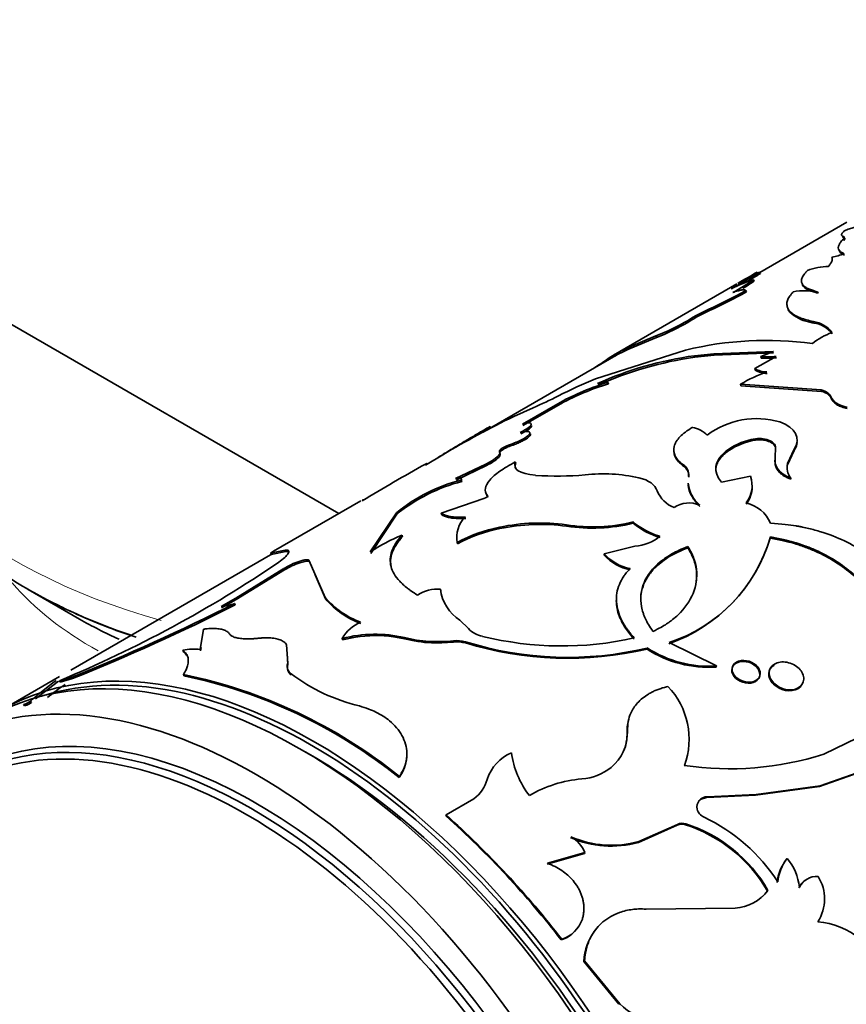
# Model space of a CAD drawing. Units: millimetres. Extents: x 0 to 1481, y 0 to 1611.
# Drawn here: x 302 to 328, y 265 to 297 of the extents above; entities that cross this region are included whole.
import ezdxf
from ezdxf import colors
from ezdxf.entities.mleader import LeaderData, LeaderLine
from ezdxf.math import Vec2, Vec3

# ---------------------------------------------------------------- set-up
doc = ezdxf.new("R2010")
doc.units = ezdxf.units.MM
doc.layers.add('DV7_Défaut', color=7, linetype='Continuous')
doc.layers.add('Défaut', color=7, linetype='Continuous')

# ---------------------------------------------------------------- blocks, each defined once
blk = doc.blocks.new('_DOT')
at = {"color": 0}
blk.add_line((0, 0), (-1, 0), dxfattribs=at)
at = {"color": 0, "const_width": 0.333}
blk.add_lwpolyline([(-0.1665, 0, 1), (0.1665, 0, 1)], format="xyb", close=True, dxfattribs=at)
blk = doc.blocks.new('SE6')
at = {"layer": 'DV7_Défaut', "color": 7, "linetype": 'Continuous', "lineweight": 35}
for p, q in [((311.908, 280.961), (292.001, 292.455)), ((328.159, 290.285), (325.381, 288.682)), ((325.313, 288.641), (325.288, 288.684)), ((325.398, 288.649), (325.375, 288.693)), ((325.191, 288.403), (325.17, 288.448)), ((324.638, 288.311), (320.693, 286.033)), ((324.947, 288.055), (324.927, 288.1)), ((327.239, 288.017), (327.226, 288.063)), ((323.764, 287.457), (323.744, 287.502)), ((326.284, 287.485), (326.27, 287.531)), ((326.284, 287.485), (326.334, 287.411)), ((323.102, 287.101), (323.081, 287.146)), ((326.933, 287.102), (327.099, 287.061)), ((327.099, 287.061), (327.089, 287.106)), ((321.201, 286.288), (322.051, 286.647)), ((321.224, 286.244), (322.073, 286.602)), ((322.073, 286.602), (322.051, 286.647)), ((323.001, 286.194), (320.119, 285.274)), ((321.224, 286.244), (321.201, 286.288)), ((320.773, 286.021), (316.521, 283.566)), ((320.615, 285.927), (320.59, 285.97)), ((323.906, 286.079), (323.287, 286.015)), ((323.299, 285.969), (323.287, 286.015)), ((323.92, 286.034), (323.298, 285.969)), ((325.809, 286.153), (323.906, 286.079)), ((323.92, 286.034), (323.906, 286.079)), ((325.819, 286.108), (323.92, 286.034)), ((325.217, 285.6), (325.901, 285.994)), ((325.411, 285.985), (325.809, 286.153)), ((325.421, 285.94), (325.411, 285.985)), ((325.227, 285.556), (325.217, 285.6)), ((320.537, 285.116), (320.52, 285.162)), ((324.772, 285.054), (324.763, 285.099)), ((327.342, 284.917), (324.763, 285.099)), ((327.346, 284.874), (324.772, 285.054)), ((327.346, 284.874), (327.342, 284.917)), ((318.122, 284.348), (317.503, 284.068)), ((318.989, 284.522), (317.779, 283.827)), ((319.008, 284.477), (317.798, 283.782)), ((319.008, 284.477), (318.989, 284.522)), ((316.773, 283.707), (316.748, 283.75)), ((325.104, 283.289), (325.1, 283.332)), ((317.445, 283.141), (317.428, 283.186)), ((325.87, 282.719), (325.877, 283.113)), ((325.879, 283.071), (325.877, 283.113)), ((325.877, 282.933), (325.879, 283.071)), ((326.477, 283.025), (326.261, 282.567)), ((326.478, 282.984), (326.477, 283.025)), ((315.236, 282.844), (314.682, 282.507)), ((317.063, 282.895), (317.046, 282.941)), ((324.297, 282.915), (324.293, 282.958)), ((325.871, 282.677), (325.87, 282.719)), ((326.478, 282.984), (326.261, 282.526)), ((316.613, 282.543), (315.642, 282.08)), ((316.629, 282.497), (315.658, 282.034)), ((316.629, 282.497), (316.613, 282.543)), ((317.567, 282.569), (317.553, 282.614)), ((322.936, 282.475), (322.931, 282.518)), ((326.261, 282.526), (326.261, 282.567)), ((324.149, 281.963), (325.081, 282.157)), ((326.365, 282.058), (326.365, 282.098)), ((315.848, 281.988), (315.832, 282.034)), ((315.181, 280.974), (316.55, 281.448)), ((316.672, 281.491), (316.66, 281.536)), ((312.609, 281.365), (309.818, 279.754)), ((313.753, 280.989), (312.915, 279.732)), ((313.769, 280.944), (312.929, 279.687)), ((313.769, 280.944), (313.753, 280.989)), ((315.194, 280.929), (315.181, 280.974)), ((317.06, 280.48), (317.052, 280.524)), ((319.195, 280.557), (319.19, 280.6)), ((321.328, 280.65), (321.326, 280.692)), ((313.945, 280.229), (313.932, 280.274)), ((325.71, 280.174), (325.714, 280.212)), ((315.707, 279.991), (315.698, 280.035)), ((320.397, 279.672), (321.382, 279.916)), ((323.072, 279.867), (323.073, 279.907)), ((309.802, 279.687), (303.335, 275.954)), ((309.768, 279.703), (310.188, 279.794)), ((309.792, 279.66), (309.768, 279.703)), ((309.792, 279.66), (310.21, 279.749)), ((310.21, 279.749), (310.188, 279.794)), ((320.398, 279.63), (320.397, 279.672)), ((310.659, 279.385), (310.641, 279.431)), ((310.975, 279.406), (310.958, 279.452)), ((310.958, 279.452), (311.469, 278.275)), ((308.611, 278.258), (310.154, 279.206)), ((308.628, 278.213), (310.172, 279.16)), ((310.172, 279.16), (310.154, 279.206)), ((311.149, 279), (311.48, 278.23)), ((301.967, 278.536), (303.614, 277.585)), ((315.167, 278.5), (315.161, 278.543)), ((308.139, 277.985), (308.611, 278.258)), ((308.157, 277.94), (308.628, 278.213)), ((308.593, 278.036), (308.576, 278.081)), ((308.628, 278.213), (308.611, 278.258)), ((311.48, 278.23), (311.469, 278.275)), ((315.784, 277.546), (316.052, 277.28)), ((307.577, 277.261), (307.472, 276.609)), ((313.662, 277.02), (314.013, 276.951)), ((310.272, 276.172), (310.238, 276.76)), ((312.026, 276.921), (312.02, 276.965)), ((312.026, 276.921), (312.437, 277.002)), ((314.013, 276.951), (314.323, 276.885)), ((315.2, 276.822), (315.576, 276.848)), ((315.957, 276.82), (315.956, 276.862)), ((323.989, 276.084), (322.476, 276.83)), ((306.936, 276.54), (306.921, 276.586)), ((307.503, 276.671), (307.486, 276.563)), ((310.279, 276.128), (310.259, 276.492)), ((321.77, 276.623), (321.776, 276.659)), ((310.279, 276.128), (310.272, 276.172)), ((323.98, 276.05), (323.989, 276.084)), ((306.946, 275.767), (306.935, 275.812)), ((302.975, 275.746), (301.099, 274.662)), ((302.202, 275.028), (302.944, 275.599)), ((302.97, 275.612), (303.364, 275.724)), ((302.992, 275.567), (302.97, 275.612)), ((302.992, 275.567), (303.385, 275.679)), ((303.385, 275.679), (303.364, 275.724)), ((301.852, 274.813), (301.823, 274.854)), ((302.075, 274.915), (302.046, 274.955)), ((321.131, 273.967), (321.141, 274)), ((328.853, 273.959), (327.424, 273.262)), ((330.877, 273.502), (327.286, 272.222)), ((330.897, 273.525), (327.304, 272.246)), ((313.84, 272.512), (313.845, 272.549)), ((327.286, 272.222), (325.242, 271.948)), ((327.304, 272.246), (325.259, 271.974)), ((327.286, 272.222), (327.304, 272.246)), ((316.229, 271.831), (315.34, 271.318)), ((325.242, 271.948), (323.683, 271.869)), ((323.683, 271.869), (323.699, 271.897)), ((325.259, 271.974), (323.699, 271.897)), ((325.242, 271.948), (325.259, 271.974)), ((315.331, 271.284), (315.34, 271.318)), ((322.995, 271.003), (323.011, 271.029)), ((321.49, 270.438), (322.73, 270.986)), ((321.506, 270.465), (322.746, 271.013)), ((322.73, 270.986), (322.746, 271.013)), ((321.49, 270.438), (321.506, 270.465)), ((318.587, 269.769), (319.779, 270.111)), ((319.764, 270.083), (319.779, 270.111)), ((318.572, 269.74), (319.764, 270.083)), ((326.228, 269.904), (326.249, 269.926)), ((325.616, 268.877), (325.637, 268.897)), ((326.623, 268.982), (326.645, 269.001)), ((324.587, 268.33), (321.742, 268.303)), ((319.023, 267.314), (319.042, 267.339)), ((319.751, 266.625), (319.771, 266.647)), ((319.751, 266.625), (320.871, 265.254)), ((319.771, 266.647), (320.893, 265.273)), ((320.871, 265.254), (320.893, 265.273))]:
    blk.add_line(p, q, dxfattribs=at)
at = {"layer": 'DV7_Défaut', "color": 7, "linetype": 'Continuous', "lineweight": 18}
for p, q in [((328.062, 289.698), (328.043, 289.743)), ((328.07, 289.788), (328.051, 289.833)), ((327.657, 284.654), (327.653, 284.696)), ((323.098, 282.131), (323.094, 282.173)), ((314.013, 276.951), (314.009, 276.994)), ((315.576, 276.848), (315.575, 276.889))]:
    blk.add_line(p, q, dxfattribs=at)
at = {"layer": 'DV7_Défaut', "color": 7, "linetype": 'Continuous', "lineweight": 35}
for centre, radius, start, end in [((329.331, 287.05), 3.216, 95.3536, 112.7521), ((327.316, 291.351), 2.208, 279.5635, 290.0786), ((313.87, 307.17), 21.766, 299.1289, 301.909), ((327.964, 282.811), 6.426, 113.7612, 120.8392), ((342.799, 257.535), 35.734, 119.3433, 120.4868), ((327.631, 286.757), 2.117, 91.5696, 110.2653), ((326.722, 283.694), 5.001, 108.0891, 116.8321), ((321.462, 293.665), 6.401, 298.4755, 305.3984), ((321.481, 293.625), 6.406, 301.5353, 305.3914), ((313.668, 307.508), 22.21, 300.41, 301.8801), ((316.73, 302.867), 16.89, 294.537, 299.035), ((316.68, 302.955), 17.04, 294.5644, 299.0206), ((326.841, 285.788), 2.307, 80.3894, 99.8415), ((326.113, 282.305), 5.712, 114.508, 122.0664), ((326.101, 282.322), 5.642, 114.4659, 122.1161), ((319.86, 292.486), 6.236, 290.5673, 301.0921), ((327.129, 288.218), 1.132, 225.401, 260.0612), ((326.969, 286.219), 0.895, 37.3327, 82.332), ((319.876, 292.451), 6.248, 290.5882, 301.0854), ((326.989, 286.193), 0.875, 36.8208, 82.7452), ((325.575, 275.662), 10.842, 82.1402, 103.7325), ((328.724, 284.236), 2.733, 112.4349, 127.5651), ((323.345, 281.434), 5.307, 113.8311, 121.2716), ((323.249, 281.62), 5.048, 113.6508, 120.3618), ((283.912, 338.698), 64.231, 304.29474, 304.82262), ((324.845, 274.735), 11.386, 97.8633, 114.178), ((325.021, 274.148), 11.945, 98.2896, 113.803), ((325.607, 288.648), 2.67, 265.7894, 276.3362), ((325.615, 288.595), 2.662, 265.8081, 276.369), ((325.605, 286.241), 0.748, 238.7951, 269.832), ((325.612, 286.19), 0.742, 238.6991, 269.9275), ((325.441, 272.186), 14.129, 112.1301, 117.4369), ((326.736, 281.978), 3.692, 107.8662, 122.2969), ((322.905, 277.3), 8.215, 106.8803, 118.4686), ((322.97, 277.15), 8.329, 106.9769, 118.397), ((320.428, 284.471), 0.697, 82.4704, 110.7209), ((313.073, 296.235), 12.914, 293.015, 296.9735), ((330.98, 256.402), 30.775, 115.9732, 120.771), ((325.281, 281.351), 2.649, 73.877, 126.7782), ((323.073, 282.865), 0.869, 44.3223, 80.134), ((325.566, 281.266), 2.118, 102.7223, 126.9532), ((325.624, 281.108), 2.242, 103.4167, 126.2828), ((360.152, 201.926), 92.561, 119.42494, 120.87525), ((322.751, 282.222), 0.346, 351.8711, 58.6802), ((326.813, 282.444), 0.566, 167.5229, 217.7061), ((326.808, 282.402), 0.562, 167.2334, 179.7514), ((318.897, 292.574), 10.412, 266.1641, 274.9105), ((320.374, 276.983), 5.25, 77.5006, 96.4033), ((324.2, 281.862), 0.929, 322.8954, 18.4842), ((317.127, 276.866), 5.328, 104.0652, 129.2922), ((317.179, 276.751), 5.404, 104.2564, 129.1158), ((324.109, 282.021), 1.026, 184.8743, 230.3382), ((324.213, 281.821), 0.917, 322.4051, 359.868), ((322.978, 282.051), 0.959, 202.3535, 248.913), ((323.112, 280.433), 0.868, 66.8372, 123.5826), ((324.68, 280.197), 1.135, 23.7825, 76.6902), ((316.567, 280.212), 0.887, 133.5858, 191.5106), ((317.895, 276.071), 4.533, 100.7156, 118.9927), ((318.334, 274.542), 6.118, 81.9543, 102.0963), ((318.346, 274.457), 6.158, 82.0685, 102.0468), ((320.027, 285.971), 5.436, 261.1404, 283.8182), ((320.022, 286.054), 5.559, 261.4455, 283.5865), ((322.852, 282.522), 2.383, 230.1513, 253.6726), ((322.916, 282.596), 2.511, 230.79, 253.0338), ((316.095, 274.993), 5.707, 112.2803, 123.8642), ((317.904, 276.028), 4.531, 100.7366, 119.0127), ((321.276, 281.344), 1.432, 274.2148, 309.243), ((320.74, 281.695), 5.198, 289.4377, 342.9848), ((320.893, 281.586), 5.013, 288.4133, 344.0955), ((321.528, 280.697), 1.527, 222.1928, 258.5595), ((321.526, 280.652), 1.522, 222.1755, 258.5769), ((287.985, 311.735), 39.108, 292.5299, 304.2422), ((311.333, 277.289), 2.25, 107.9077, 121.5984), ((311.346, 277.255), 2.238, 107.8858, 121.6411), ((315.081, 277.332), 1.215, 86.2352, 122.8685), ((316.533, 278.709), 1.383, 186.8559, 237.1984), ((278.342, 337.978), 67.095, 291.89664, 296.78288), ((278.092, 338.497), 67.719, 291.93126, 296.76933), ((308.003, 279.649), 1.669, 274.6818, 290.0845), ((313.606, 280.139), 2.836, 221.0872, 249.2993), ((313.613, 280.085), 2.827, 221.0217, 249.2412), ((313.047, 276.401), 1.172, 112.2175, 151.2276), ((313.074, 272.931), 4.169, 77.0354, 104.6404), ((313.109, 273.054), 4.005, 82.0646, 99.6583), ((316.655, 277.846), 0.827, 223.2003, 259.6353), ((319.045, 287.336), 10.612, 256.1578, 282.6042), ((315.079, 281.228), 4.367, 255.8144, 276.5192), ((315.061, 281.039), 4.219, 259.9383, 271.8957), ((315.69, 275.835), 1.06, 75.4866, 96.2444), ((315.692, 275.796), 1.058, 75.5242, 96.2846), ((319.233, 287.306), 10.947, 252.5797, 283.4343), ((319.231, 287.534), 11.203, 253.0043, 283.0987), ((307.255, 275.204), 1.421, 81.2036, 103.5897), ((323.745, 279.693), 3.651, 237.254, 273.6881), ((323.751, 279.709), 3.633, 237.0835, 273.7662), ((310.576, 276.037), 0.31, 162.8835, 232.3164), ((303.623, 259.847), 16.305, 51.1735, 78.2801), ((303.642, 259.841), 16.265, 51.1735, 78.2801), ((313.917, 280.512), 5.864, 232.9019, 256.7347), ((308.908, 267.293), 10.286, 125.9721, 131.8418), ((306.11, 270.866), 5.486, 122.6, 129.9863), ((320.7, 273.746), 2.415, 339.4982, 44.2459), ((319.71, 273.942), 1.432, 309.3473, 2.3295), ((319.691, 273.915), 1.44, 336.1432, 2.0741), ((317.964, 272.046), 1.369, 112.8759, 162.6358), ((320.177, 273.655), 2.767, 187.2096, 218.3155), ((324.415, 282.651), 9.859, 261.5204, 287.7661), ((319.564, 274.152), 1.687, 273.9348, 308.6492), ((315.51, 272.783), 1.193, 307.0561, 344.0071), ((320.017, 268.49), 3.993, 94.8459, 120.2412), ((323.69, 271.571), 0.326, 88.4759, 191.8619), ((323.759, 271.606), 0.402, 194.7978, 245.5784), ((295.456, 249.092), 29.79, 37.7112, 48.1525), ((295.299, 248.962), 30.023, 37.7388, 48.1248), ((322.898, 270.712), 0.337, 70.3604, 116.8504), ((321.578, 266.581), 4.674, 29.7126, 72.1448), ((321.167, 266.098), 5.687, 32.7153, 64.7382), ((322.882, 270.685), 0.338, 70.5023, 116.8122), ((321.558, 266.552), 4.678, 29.813, 72.1081), ((320.617, 273.544), 3.227, 246.2765, 285.6959), ((318.851, 269.747), 0.997, 21.415, 61.082), ((320.633, 273.548), 3.204, 246.0528, 285.8054), ((327.546, 268.946), 1.629, 143.9939, 172.7883), ((327.458, 269.012), 1.516, 142.9483, 173.983), ((324.878, 268.792), 1.779, 6.7564, 39.5959), ((327.169, 268.722), 0.605, 120.6988, 154.5915), ((327.194, 268.736), 0.61, 85.743, 154.257), ((326.128, 268.628), 1.322, 326.4902, 32.7847), ((324.472, 269.8), 1.474, 274.4663, 322.2383), ((324.445, 269.79), 1.484, 312.5897, 322.0634), ((318.727, 268.319), 1.03, 287.833, 340.8361), ((326.981, 265.32), 2.591, 19.6311, 84.4854), ((318.701, 268.302), 1.039, 288.0543, 314.6485), ((321.486, 266.561), 1.736, 141.6566, 177.8732), ((322.157, 266.497), 1.76, 224.0941, 267.1435)]:
    blk.add_arc(centre, radius, start, end, dxfattribs=at)
at = {"layer": 'DV7_Défaut', "color": 7, "linetype": 'Continuous', "lineweight": 18}
for centre, major_axis, start_param, end_param in [((313.574, 286.392), (-17, 0), 0, 1.1238), ((313.574, 282.181), (-13.5, 0), 0.457323, 0.804415)]:
    blk.add_ellipse(centre, major_axis=major_axis, ratio=0.57735, start_param=start_param, end_param=end_param, dxfattribs=at)
at = {"layer": 'DV7_Défaut', "color": 7, "linetype": 'Continuous', "lineweight": 35}
for centre, major_axis, start_param, end_param in [((313.574, 285.237), (-16.414, 0), 0.785398, 1.039739), ((311.099, 257.342), (10, -17.321), 0, 3.141593), ((310.675, 257.097), (10, -17.321), 0, 3.141593), ((313.574, 283.336), (-14.086, 0), 0.785398, 0.905559), ((311.028, 257.301), (-9.95, 17.234), 3.265923, 6.15851), ((309.123, 256.201), (9.375, -16.238), 0, 3.141593), ((309.26, 256.28), (9.438, -16.346), 0, 3.678956), ((311.028, 257.301), (-9.75, 16.887), 3.904572, 5.510527)]:
    blk.add_ellipse(centre, major_axis=major_axis, ratio=0.57735, start_param=start_param, end_param=end_param, dxfattribs=at)
for centre, major_axis in [((309.26, 256.28), (10, -17.321)), ((308.986, 256.122), (-9.3, 16.108))]:
    blk.add_ellipse(centre, major_axis=major_axis, ratio=0.57735, dxfattribs=at)
for points, knots in [([(328.088, 290.016), (328.074, 290.003), (328.047, 289.979), (328.018, 289.946), (327.998, 289.918), (327.985, 289.886), (327.994, 289.854), (328.031, 289.84), (328.051, 289.833)], [0, 0, 0, 0, 0.132678, 0.259827, 0.382091, 0.500191, 0.740219, 1, 1, 1, 1]), ([(328.043, 289.743), (328.026, 289.724), (327.993, 289.688), (327.953, 289.636), (327.922, 289.588), (327.901, 289.543), (327.889, 289.502), (327.885, 289.45), (327.906, 289.393), (327.967, 289.331), (328.037, 289.296), (328.073, 289.278)], [0, 0, 0, 0, 0.088415, 0.17452, 0.258505, 0.340579, 0.420961, 0.499888, 0.659148, 0.825282, 1, 1, 1, 1]), ([(328.051, 289.833), (328.058, 289.83), (328.071, 289.825), (328.08, 289.811), (328.078, 289.793), (328.067, 289.77), (328.051, 289.752), (328.043, 289.743)], [0, 0, 0, 0, 0.202779, 0.401507, 0.598829, 0.797444, 1, 1, 1, 1]), ([(327.682, 289.174), (327.686, 289.161), (327.694, 289.134), (327.694, 289.09), (327.681, 289.036), (327.645, 288.964), (327.598, 288.904), (327.573, 288.872)], [0, 0, 0, 0, 0.176925, 0.343411, 0.500191, 0.73877, 1, 1, 1, 1]), ([(326.898, 288.742), (326.876, 288.717), (326.832, 288.669), (326.78, 288.6), (326.743, 288.538), (326.711, 288.46), (326.705, 288.369), (326.749, 288.279), (326.829, 288.207), (326.928, 288.152), (327.061, 288.104), (327.168, 288.078), (327.226, 288.063)], [0, 0, 0, 0, 0.077411, 0.15064, 0.219929, 0.285561, 0.428198, 0.57126, 0.678245, 0.786553, 0.884345, 1, 1, 1, 1]), ([(324.927, 288.1), (324.923, 288.104), (324.915, 288.113), (324.893, 288.121), (324.863, 288.124), (324.825, 288.123), (324.778, 288.116), (324.724, 288.104), (324.662, 288.087), (324.592, 288.066), (324.54, 288.048), (324.514, 288.039)], [0, 0, 0, 0, 0.115031, 0.227136, 0.337107, 0.44578, 0.554025, 0.662719, 0.772729, 0.884893, 1, 1, 1, 1]), ([(326.446, 288.061), (326.424, 288.035), (326.379, 287.984), (326.327, 287.91), (326.286, 287.842), (326.25, 287.756), (326.234, 287.65), (326.258, 287.572), (326.27, 287.531)], [0, 0, 0, 0, 0.133642, 0.261252, 0.38321, 0.499951, 0.73857, 1, 1, 1, 1]), ([(326.738, 288.297), (326.74, 288.289), (326.743, 288.282), (326.774, 288.218), (326.83, 288.168), (326.955, 288.103), (326.995, 288.087), (327.101, 288.053), (327.165, 288.035), (327.239, 288.017)], [0, 0, 0, 0, 0.059043, 0.059043, 0.529521, 0.529521, 0.764761, 0.764761, 1, 1, 1, 1]), ([(326.27, 287.531), (326.282, 287.512), (326.305, 287.474), (326.352, 287.421), (326.406, 287.372), (326.47, 287.326), (326.56, 287.275), (326.69, 287.219), (326.871, 287.159), (327.015, 287.124), (327.089, 287.106)], [0, 0, 0, 0, 0.106534, 0.2095, 0.309184, 0.405901, 0.499996, 0.658176, 0.824359, 1, 1, 1, 1]), ([(296.602, 286.53), (296.591, 286.421), (296.53, 285.842), (296.744, 284.675), (297.26, 283.201), (298.116, 281.793), (299.267, 280.484), (300.714, 279.287), (302.433, 278.228), (304.047, 277.49), (305.08, 277.115), (305.421, 277.001)], [0, 0, 0, 0, 0.0239984, 0.1484554, 0.2724356, 0.3983002, 0.5277915, 0.6610847, 0.797033, 0.9341418, 1, 1, 1, 1]), ([(327.657, 284.654), (327.65, 284.668), (327.638, 284.696), (327.608, 284.734), (327.572, 284.77), (327.527, 284.801), (327.474, 284.83), (327.414, 284.854), (327.369, 284.868), (327.346, 284.874)], [0, 0, 0, 0, 0.147475, 0.290369, 0.430441, 0.56956, 0.709632, 0.852525, 1, 1, 1, 1]), ([(328.172, 284.323), (328.142, 284.33), (328.083, 284.345), (328.001, 284.372), (327.927, 284.402), (327.861, 284.435), (327.803, 284.472), (327.754, 284.513), (327.713, 284.556), (327.679, 284.604), (327.664, 284.637), (327.657, 284.654)], [0, 0, 0, 0, 0.116901, 0.229523, 0.338987, 0.446514, 0.553391, 0.660928, 0.770412, 0.883062, 1, 1, 1, 1]), ([(315.081, 282.757), (315.138, 282.792), (315.323, 282.906), (315.637, 283.096), (316.004, 283.315), (316.375, 283.533), (316.614, 283.672), (316.748, 283.75)], [0, 0, 0, 0, 0.098988, 0.323509, 0.549715, 0.747903, 1, 1, 1, 1]), ([(317.779, 283.827), (317.983, 283.88), (318.079, 283.875), (318.052, 283.757), (317.935, 283.67), (317.713, 283.558)], [0, 0, 0, 0, 0.5, 0.5, 1, 1, 1, 1]), ([(318.084, 283.771), (318.082, 283.764), (318.076, 283.748), (318.056, 283.722), (318.027, 283.693), (317.987, 283.662), (317.938, 283.628), (317.878, 283.592), (317.809, 283.553), (317.758, 283.527), (317.731, 283.513)], [0, 0, 0, 0, 0.12832, 0.25134, 0.371142, 0.489976, 0.610148, 0.733887, 0.86324, 1, 1, 1, 1]), ([(322.931, 282.518), (322.805, 282.613), (322.719, 282.707), (322.624, 282.895), (322.61, 283.002), (322.664, 283.218), (322.73, 283.325), (322.919, 283.522), (323.052, 283.621), (323.222, 283.722)], [0, 0, 0, 0, 0.25, 0.25, 0.5, 0.5, 0.75, 0.75, 1, 1, 1, 1]), ([(317.713, 283.558), (317.835, 283.587), (317.921, 283.596), (318.022, 283.574), (318.037, 283.544), (317.969, 283.452), (317.899, 283.399), (317.683, 283.283), (317.576, 283.238), (317.428, 283.186)], [0, 0, 0, 0, 0.25, 0.25, 0.5, 0.5, 0.75, 0.75, 1, 1, 1, 1]), ([(318.037, 283.509), (318.042, 283.494), (318.029, 283.455), (317.951, 283.38), (317.841, 283.313), (317.746, 283.263), (317.678, 283.232), (317.604, 283.201), (317.526, 283.17), (317.472, 283.151), (317.445, 283.141)], [0, 0, 0, 0, 0.200037, 0.399508, 0.599254, 0.676187, 0.753358, 0.832185, 0.914001, 1, 1, 1, 1]), ([(325.877, 283.113), (325.847, 283.216), (325.756, 283.29), (325.451, 283.375), (325.283, 283.374), (325.1, 283.332)], [0, 0, 0, 0, 0.5, 0.5, 1, 1, 1, 1]), ([(325.879, 283.071), (325.857, 283.118), (325.814, 283.21), (325.656, 283.28), (325.531, 283.308), (325.45, 283.319), (325.366, 283.322), (325.28, 283.318), (325.192, 283.308), (325.133, 283.295), (325.104, 283.289)], [0, 0, 0, 0, 0.254512, 0.498286, 0.582101, 0.66332, 0.743833, 0.82558, 0.910414, 1, 1, 1, 1]), ([(317.445, 283.141), (317.388, 283.12), (317.278, 283.079), (317.17, 283.019), (317.112, 282.979), (317.083, 282.954), (317.065, 282.931), (317.057, 282.911), (317.061, 282.901), (317.063, 282.895)], [0, 0, 0, 0, 0.254432, 0.498821, 0.598975, 0.696081, 0.793258, 0.893619, 1, 1, 1, 1]), ([(326.57, 283.24), (326.569, 283.228), (326.564, 283.192), (326.549, 283.131), (326.52, 283.057), (326.492, 283.008), (326.478, 282.984)], [0, 0, 0, 0, 0.137813, 0.417458, 0.704204, 1, 1, 1, 1]), ([(317.063, 282.895), (317.068, 282.88), (317.079, 282.851), (317.053, 282.793), (317.004, 282.738), (316.949, 282.691), (316.9, 282.654), (316.844, 282.617), (316.779, 282.578), (316.708, 282.538), (316.656, 282.511), (316.629, 282.497)], [0, 0, 0, 0, 0.172898, 0.337271, 0.499364, 0.580754, 0.661893, 0.743602, 0.826687, 0.911917, 1, 1, 1, 1]), ([(322.936, 282.475), (322.89, 282.512), (322.8, 282.585), (322.706, 282.701), (322.653, 282.805), (322.638, 282.871), (322.634, 282.896)], [0, 0, 0, 0, 0.2888686, 0.5653983, 0.8341364, 1, 1, 1, 1]), ([(324.297, 282.915), (324.269, 282.89), (324.213, 282.841), (324.143, 282.765), (324.083, 282.69), (324.036, 282.614), (324.001, 282.539), (323.978, 282.463), (323.967, 282.391), (323.967, 282.344), (323.968, 282.322)], [0, 0, 0, 0, 0.137116, 0.269962, 0.399209, 0.525585, 0.649872, 0.772886, 0.895474, 1, 1, 1, 1]), ([(314.682, 282.507), (314.69, 282.514), (314.706, 282.527), (314.721, 282.542), (314.728, 282.553), (314.727, 282.559), (314.719, 282.56), (314.703, 282.557), (314.687, 282.55), (314.678, 282.547)], [0, 0, 0, 0, 0.144554, 0.287369, 0.42914, 0.570577, 0.712395, 0.855305, 1, 1, 1, 1]), ([(316.66, 281.536), (316.607, 281.615), (316.586, 281.692), (316.609, 281.848), (316.657, 281.939), (316.817, 282.127), (316.929, 282.225), (317.191, 282.41), (317.355, 282.509), (317.553, 282.614)], [0, 0, 0, 0, 0.25, 0.25, 0.5, 0.5, 0.75, 0.75, 1, 1, 1, 1]), ([(317.567, 282.569), (317.562, 282.551), (317.55, 282.515), (317.547, 282.466), (317.551, 282.433), (317.556, 282.416), (317.556, 282.415)], [0, 0, 0, 0, 0.332506, 0.654837, 0.968597, 1, 1, 1, 1]), ([(323.098, 282.131), (323.1, 282.149), (323.105, 282.186), (323.1, 282.239), (323.086, 282.291), (323.063, 282.341), (323.03, 282.388), (322.989, 282.433), (322.954, 282.461), (322.936, 282.475)], [0, 0, 0, 0, 0.145961, 0.288834, 0.429823, 0.570178, 0.711166, 0.854039, 1, 1, 1, 1]), ([(326.365, 282.058), (326.294, 282.091), (326.155, 282.155), (326.03, 282.253), (325.959, 282.331), (325.921, 282.385), (325.893, 282.44), (325.873, 282.497), (325.863, 282.556), (325.862, 282.616), (325.868, 282.657), (325.871, 282.677)], [0, 0, 0, 0, 0.213946, 0.417085, 0.499505, 0.580321, 0.661219, 0.742939, 0.826198, 0.911676, 1, 1, 1, 1]), ([(323.455, 281.189), (323.406, 281.243), (323.312, 281.346), (323.205, 281.5), (323.14, 281.631), (323.105, 281.741), (323.09, 281.821), (323.085, 281.871), (323.083, 281.89)], [0, 0, 0, 0, 0.2359343, 0.4576438, 0.667205, 0.7916728, 0.9201713, 1, 1, 1, 1]), ([(312.652, 281.37), (312.658, 281.376), (312.67, 281.388), (312.68, 281.4), (312.683, 281.406), (312.68, 281.406), (312.674, 281.403), (312.671, 281.401)], [0, 0, 0, 0, 0.236887, 0.457704, 0.66272, 0.852266, 1, 1, 1, 1]), ([(315.967, 280.809), (315.929, 280.808), (315.856, 280.805), (315.753, 280.804), (315.657, 280.807), (315.568, 280.814), (315.487, 280.824), (315.413, 280.838), (315.347, 280.855), (315.288, 280.876), (315.236, 280.901), (315.208, 280.919), (315.194, 280.929)], [0, 0, 0, 0, 0.104278, 0.205746, 0.305055, 0.402898, 0.5, 0.597102, 0.694945, 0.794254, 0.895722, 1, 1, 1, 1]), ([(325.718, 280.655), (326.064, 280.632), (326.337, 280.602), (326.562, 280.563), (326.605, 280.556), (326.672, 280.543), (326.705, 280.536), (326.806, 280.516), (326.872, 280.501), (327.071, 280.454), (327.203, 280.418), (327.855, 280.216), (328.332, 279.991), (329.195, 279.406), (329.556, 279.062), (329.99, 278.473), (330.114, 278.27), (330.229, 278.033), (330.235, 278.019), (330.254, 277.977), (330.264, 277.954), (330.294, 277.885), (330.313, 277.834), (330.374, 277.672), (330.415, 277.549), (330.457, 277.41)], [0, 0, 0, 0, 0.125, 0.125, 0.140625, 0.140625, 0.15625, 0.15625, 0.1875, 0.1875, 0.25, 0.25, 0.5, 0.5, 0.75, 0.75, 0.875, 0.875, 0.890625, 0.890625, 0.90625, 0.90625, 0.9375, 0.9375, 1, 1, 1, 1]), ([(313.932, 280.274), (313.837, 280.161), (313.771, 280.074), (313.728, 280.007), (313.72, 279.994), (313.707, 279.973), (313.701, 279.963), (313.683, 279.931), (313.672, 279.91), (313.641, 279.847), (313.622, 279.804), (313.576, 279.673), (313.559, 279.593), (313.55, 279.43), (313.558, 279.349), (313.62, 279.107), (313.712, 278.951), (313.926, 278.721), (314.011, 278.643), (314.114, 278.562), (314.12, 278.558), (314.139, 278.544), (314.149, 278.536), (314.181, 278.513), (314.205, 278.496), (314.285, 278.442), (314.348, 278.4), (314.422, 278.352)], [0, 0, 0, 0, 0.125, 0.125, 0.140625, 0.140625, 0.15625, 0.15625, 0.1875, 0.1875, 0.25, 0.25, 0.375, 0.375, 0.5, 0.5, 0.75, 0.75, 0.875, 0.875, 0.890625, 0.890625, 0.90625, 0.90625, 0.9375, 0.9375, 1, 1, 1, 1]), ([(313.945, 280.229), (313.872, 280.137), (313.734, 279.964), (313.604, 279.709), (313.555, 279.471), (313.568, 279.315), (313.585, 279.24)], [0, 0, 0, 0, 0.2708881, 0.5090885, 0.7635952, 1, 1, 1, 1]), ([(325.71, 280.174), (326.024, 280.118), (326.271, 280.063), (326.471, 280.005), (326.509, 279.994), (326.568, 279.975), (326.598, 279.966), (326.687, 279.937), (326.745, 279.917), (326.92, 279.853), (327.035, 279.807), (327.601, 279.557), (328.002, 279.304), (328.706, 278.687), (328.987, 278.34), (329.303, 277.767), (329.388, 277.572), (329.463, 277.348), (329.466, 277.335), (329.478, 277.295), (329.484, 277.274), (329.502, 277.209), (329.514, 277.162), (329.548, 277.011), (329.57, 276.896), (329.59, 276.768)], [0, 0, 0, 0, 0.125, 0.125, 0.140625, 0.140625, 0.15625, 0.15625, 0.1875, 0.1875, 0.25, 0.25, 0.5, 0.5, 0.75, 0.75, 0.875, 0.875, 0.890625, 0.890625, 0.90625, 0.90625, 0.9375, 0.9375, 1, 1, 1, 1]), ([(325.714, 280.212), (325.855, 280.186), (326.104, 280.14), (326.471, 280.048), (326.812, 279.936), (327.271, 279.752), (327.81, 279.466), (328.378, 279.041), (328.856, 278.547), (329.166, 278.088), (329.357, 277.702), (329.468, 277.418), (329.549, 277.116), (329.584, 276.912), (329.604, 276.797)], [0, 0, 0, 0, 0.070622, 0.124956, 0.187314, 0.250027, 0.374875, 0.5, 0.625085, 0.749973, 0.812645, 0.875044, 0.929359, 1, 1, 1, 1]), ([(323.073, 279.907), (322.872, 279.826), (322.707, 279.75), (322.453, 279.609), (322.307, 279.511), (321.95, 279.216), (321.774, 278.992), (321.569, 278.504), (321.543, 278.246), (321.604, 277.917), (321.621, 277.851), (321.653, 277.752), (321.665, 277.718), (321.691, 277.651), (321.702, 277.626), (321.77, 277.48), (321.85, 277.345), (321.957, 277.189)], [0, 0, 0, 0, 0.125, 0.125, 0.25, 0.25, 0.5, 0.5, 0.75, 0.75, 0.8125, 0.8125, 0.84375, 0.84375, 0.875, 0.875, 1, 1, 1, 1]), ([(323.072, 279.867), (322.963, 279.822), (322.763, 279.738), (322.489, 279.593), (322.255, 279.433), (322.021, 279.233), (321.815, 278.994), (321.654, 278.704), (321.587, 278.468), (321.571, 278.328), (321.569, 278.297)], [0, 0, 0, 0, 0.1284868, 0.2354735, 0.3533766, 0.4709392, 0.6278628, 0.7847708, 0.9528595, 1, 1, 1, 1]), ([(321.957, 277.189), (322.149, 277.283), (322.294, 277.363), (322.406, 277.437), (322.427, 277.451), (322.46, 277.474), (322.476, 277.485), (322.524, 277.52), (322.555, 277.543), (322.646, 277.615), (322.704, 277.666), (322.979, 277.927), (323.139, 278.157), (323.341, 278.658), (323.378, 278.914), (323.335, 279.301), (323.305, 279.427), (323.253, 279.565), (323.25, 279.573), (323.24, 279.598), (323.234, 279.61), (323.216, 279.65), (323.202, 279.678), (323.156, 279.768), (323.118, 279.834), (323.073, 279.907)], [0, 0, 0, 0, 0.125, 0.125, 0.140625, 0.140625, 0.15625, 0.15625, 0.1875, 0.1875, 0.25, 0.25, 0.5, 0.5, 0.75, 0.75, 0.875, 0.875, 0.890625, 0.890625, 0.90625, 0.90625, 0.9375, 0.9375, 1, 1, 1, 1]), ([(323.347, 278.811), (323.354, 278.881), (323.359, 279.026), (323.335, 279.243), (323.289, 279.428), (323.227, 279.584), (323.158, 279.721), (323.102, 279.817), (323.072, 279.867)], [0, 0, 0, 0, 0.194549, 0.396073, 0.597232, 0.712054, 0.846202, 1, 1, 1, 1]), ([(309.829, 279.761), (309.815, 279.753), (309.788, 279.737), (309.758, 279.719), (309.737, 279.705), (309.72, 279.693), (309.723, 279.689), (309.752, 279.699), (309.768, 279.703)], [0, 0, 0, 0, 0.132547, 0.259703, 0.381982, 0.499967, 0.740117, 1, 1, 1, 1]), ([(310.188, 279.794), (310.204, 279.795), (310.236, 279.796), (310.272, 279.791), (310.297, 279.781), (310.312, 279.761), (310.311, 279.727), (310.279, 279.664), (310.187, 279.561), (310.058, 279.459), (309.991, 279.406)], [0, 0, 0, 0, 0.087828, 0.171371, 0.250957, 0.326965, 0.44939, 0.572132, 0.778178, 1, 1, 1, 1]), ([(310.21, 279.749), (310.263, 279.753), (310.299, 279.748), (310.317, 279.734), (310.317, 279.734), (310.317, 279.734)], [0, 0, 0, 0, 0.999101, 0.999101, 1, 1, 1, 1]), ([(310.641, 279.431), (310.664, 279.438), (310.707, 279.451), (310.768, 279.466), (310.821, 279.477), (310.882, 279.484), (310.942, 279.481), (310.952, 279.462), (310.958, 279.452)], [0, 0, 0, 0, 0.131516, 0.256397, 0.378242, 0.500917, 0.744404, 1, 1, 1, 1]), ([(321.361, 276.98), (321.255, 277.1), (321.178, 277.193), (321.117, 277.279), (321.096, 277.309), (321.065, 277.356), (321.05, 277.38), (321.006, 277.453), (320.98, 277.502), (320.856, 277.75), (320.803, 277.94), (320.778, 278.327), (320.809, 278.513), (320.92, 278.783), (320.967, 278.872), (321.038, 278.976), (321.046, 278.987), (321.073, 279.023), (321.088, 279.042), (321.138, 279.103), (321.179, 279.149), (321.225, 279.201)], [0, 0, 0, 0, 0.125, 0.125, 0.15625, 0.15625, 0.1875, 0.1875, 0.25, 0.25, 0.5, 0.5, 0.75, 0.75, 0.875, 0.875, 0.90625, 0.90625, 0.9375, 0.9375, 1, 1, 1, 1]), ([(321.355, 276.942), (321.258, 277.06), (321.071, 277.286), (320.902, 277.595), (320.816, 277.862), (320.786, 278.068), (320.785, 278.194), (320.788, 278.244)], [0, 0, 0, 0, 0.277385, 0.53023, 0.706126, 0.884099, 1, 1, 1, 1]), ([(308.407, 277.111), (308.397, 277.125), (308.376, 277.152), (308.334, 277.186), (308.284, 277.216), (308.225, 277.24), (308.157, 277.259), (308.082, 277.273), (307.997, 277.281), (307.905, 277.284), (307.804, 277.282), (307.694, 277.275), (307.616, 277.265), (307.577, 277.261)], [0, 0, 0, 0, 0.094688, 0.187134, 0.2778, 0.367173, 0.455763, 0.544095, 0.632695, 0.722088, 0.812782, 0.905266, 1, 1, 1, 1]), ([(309.323, 276.97), (309.282, 276.966), (309.204, 276.959), (309.091, 276.952), (308.986, 276.95), (308.889, 276.952), (308.799, 276.958), (308.689, 276.971), (308.573, 276.998), (308.466, 277.046), (308.427, 277.089), (308.407, 277.111)], [0, 0, 0, 0, 0.088406, 0.173911, 0.257148, 0.338801, 0.419594, 0.500275, 0.661514, 0.826214, 1, 1, 1, 1]), ([(310.238, 276.76), (310.225, 276.776), (310.202, 276.809), (310.153, 276.852), (310.097, 276.889), (310.031, 276.92), (309.956, 276.946), (309.873, 276.965), (309.78, 276.978), (309.679, 276.985), (309.568, 276.986), (309.449, 276.982), (309.365, 276.974), (309.323, 276.97)], [0, 0, 0, 0, 0.097742, 0.191498, 0.282033, 0.370195, 0.456902, 0.543118, 0.629823, 0.717982, 0.808513, 0.902264, 1, 1, 1, 1]), ([(306.921, 276.586), (306.942, 276.567), (306.981, 276.532), (307.027, 276.476), (307.063, 276.413), (307.085, 276.342), (307.095, 276.262), (307.089, 276.178), (307.069, 276.081), (307.021, 275.959), (306.965, 275.863), (306.935, 275.812)], [0, 0, 0, 0, 0.104774, 0.200096, 0.286195, 0.393614, 0.500207, 0.599587, 0.699756, 0.839574, 1, 1, 1, 1]), ([(306.936, 276.54), (306.994, 276.491), (307.036, 276.441), (307.072, 276.373), (307.081, 276.351), (307.088, 276.327)], [0, 0, 0, 0, 0.7129128, 0.7129128, 1, 1, 1, 1]), ([(310.38, 275.835), (310.365, 275.849), (310.335, 275.878), (310.302, 275.924), (310.277, 275.971), (310.262, 276.019), (310.256, 276.069), (310.258, 276.12), (310.267, 276.155), (310.272, 276.172)], [0, 0, 0, 0, 0.145469, 0.288394, 0.429759, 0.57058, 0.711887, 0.854698, 1, 1, 1, 1]), ([(324.618, 276.172), (324.438, 276.068), (324.432, 275.856), (324.774, 275.531), (325.058, 275.481), (325.417, 275.687), (325.425, 275.907), (325.084, 276.232), (324.797, 276.276), (324.618, 276.172)], [0, 0, 0, 0, 0.25, 0.25, 0.5, 0.5, 0.75, 0.75, 1, 1, 1, 1]), ([(324.628, 276.205), (324.543, 276.156), (324.44, 275.996), (324.579, 275.707), (324.927, 275.534), (325.283, 275.583), (325.438, 275.829), (325.301, 276.123), (324.951, 276.29), (324.713, 276.254), (324.628, 276.205)], [0, 0, 0, 0, 0.12489, 0.25, 0.37511, 0.5, 0.62489, 0.75, 0.87511, 1, 1, 1, 1]), ([(325.835, 276.113), (325.724, 276.048), (325.666, 275.958), (325.657, 275.722), (325.708, 275.61), (326.021, 275.296), (326.369, 275.226), (326.646, 275.385), (326.688, 275.426), (326.717, 275.472)], [0, 0, 0, 0, 0.222708, 0.222708, 0.4454159, 0.4454159, 0.8908318, 0.8908318, 1, 1, 1, 1]), ([(325.846, 276.145), (325.741, 276.084), (325.613, 275.882), (325.781, 275.513), (326.207, 275.286), (326.646, 275.341), (326.84, 275.652), (326.675, 276.029), (326.246, 276.248), (325.952, 276.206), (325.846, 276.145)], [0, 0, 0, 0, 0.12489, 0.25, 0.37511, 0.5, 0.62489, 0.75, 0.87511, 1, 1, 1, 1]), ([(322.43, 275.43), (322.382, 275.417), (322.287, 275.391), (322.154, 275.346), (322.031, 275.297), (321.917, 275.244), (321.778, 275.167), (321.622, 275.056), (321.465, 274.907), (321.339, 274.745), (321.23, 274.55), (321.153, 274.302), (321.145, 274.104), (321.141, 274)], [0, 0, 0, 0, 0.061854, 0.121164, 0.178107, 0.232884, 0.28572, 0.392522, 0.499966, 0.600188, 0.69998, 0.842824, 1, 1, 1, 1]), ([(301.823, 274.854), (301.828, 274.853), (301.837, 274.852), (301.863, 274.859), (301.896, 274.872), (301.938, 274.893), (301.989, 274.921), (302.027, 274.944), (302.046, 274.955)], [0, 0, 0, 0, 0.175084, 0.340236, 0.500172, 0.660067, 0.825102, 1, 1, 1, 1]), ([(313.845, 272.549), (313.873, 272.593), (313.925, 272.676), (313.987, 272.796), (314.041, 272.935), (314.078, 273.099), (314.092, 273.325), (314.054, 273.583), (313.94, 273.858), (313.766, 274.11), (313.557, 274.314), (313.33, 274.479), (313.107, 274.606), (312.852, 274.715), (312.671, 274.773), (312.572, 274.804)], [0, 0, 0, 0, 0.053832, 0.101379, 0.142813, 0.214303, 0.285475, 0.392515, 0.499709, 0.599744, 0.699819, 0.774677, 0.850526, 0.91822, 1, 1, 1, 1]), ([(313.84, 272.512), (313.919, 272.634), (313.976, 272.741), (314.045, 272.926), (314.071, 273.046), (314.078, 273.16), (314.079, 273.162), (314.079, 273.164)], [0, 0, 0, 0, 0.495352, 0.495352, 0.990704, 0.990704, 1, 1, 1, 1]), ([(323.683, 271.869), (323.629, 271.861), (323.523, 271.844), (323.446, 271.782), (323.417, 271.747)], [0, 0, 0, 0, 0.5109574, 1, 1, 1, 1]), ([(319.699, 267.981), (319.709, 268.02), (319.729, 268.097), (319.745, 268.215), (319.751, 268.333), (319.744, 268.45), (319.726, 268.567), (319.697, 268.683), (319.656, 268.798), (319.604, 268.912), (319.523, 269.054), (319.406, 269.217), (319.24, 269.39), (319.046, 269.54), (318.827, 269.67), (318.668, 269.735), (318.587, 269.769)], [0, 0, 0, 0, 0.05968, 0.117384, 0.173479, 0.228365, 0.282469, 0.336237, 0.390122, 0.444576, 0.500035, 0.599039, 0.695951, 0.793397, 0.893961, 1, 1, 1, 1]), ([(321.742, 268.303), (321.66, 268.305), (321.51, 268.309), (321.29, 268.294), (321.085, 268.255), (320.849, 268.185), (320.6, 268.071), (320.358, 267.903), (320.156, 267.702), (320.011, 267.494), (319.907, 267.285), (319.838, 267.09), (319.793, 266.877), (319.779, 266.728), (319.771, 266.647)], [0, 0, 0, 0, 0.078486, 0.142974, 0.214503, 0.285919, 0.392647, 0.49989, 0.599977, 0.699615, 0.774577, 0.849753, 0.917989, 1, 1, 1, 1])]:
    blk.add_open_spline(points, degree=3, knots=knots, dxfattribs=at)
for points in [[(328.011, 289.825), (328.018, 289.809), (328.038, 289.797), (328.07, 289.788)], [(328.07, 289.788), (328.11, 289.776), (328.107, 289.746), (328.062, 289.698)], [(327.913, 289.378), (327.934, 289.323), (327.992, 289.276), (328.09, 289.232)], [(327.653, 284.696), (327.613, 284.798), (327.509, 284.872), (327.342, 284.917)], [(328.171, 284.365), (327.889, 284.43), (327.716, 284.54), (327.653, 284.696)], [(326.016, 283.896), (326.523, 283.71), (326.694, 283.377), (326.477, 283.025)], [(317.428, 283.186), (317.187, 283.103), (317.016, 282.994), (317.046, 282.941)], [(317.046, 282.941), (317.097, 282.856), (316.943, 282.709), (316.613, 282.543)], [(324.293, 282.958), (323.91, 282.63), (323.861, 282.311), (324.149, 281.963)], [(326.365, 282.098), (325.994, 282.254), (325.821, 282.468), (325.87, 282.719)], [(317.553, 282.614), (317.466, 282.375), (317.68, 282.241), (318.201, 282.186)], [(315.642, 282.08), (315.784, 282.104), (315.848, 282.088), (315.832, 282.034)], [(321.51, 282.109), (321.831, 282.027), (322.024, 281.885), (322.09, 281.686)], [(316.55, 281.448), (316.63, 281.473), (316.677, 281.511), (316.66, 281.536)], [(316.672, 281.491), (316.651, 281.529), (316.631, 281.566), (316.619, 281.606)], [(315.955, 280.855), (315.574, 280.835), (315.316, 280.875), (315.181, 280.974)], [(309.746, 279.649), (309.748, 279.646), (309.763, 279.65), (309.792, 279.66)], [(310.659, 279.385), (310.844, 279.445), (310.967, 279.453), (310.975, 279.406)], [(301.852, 274.813), (301.877, 274.806), (301.952, 274.839), (302.075, 274.915)], [(321.184, 274.388), (321.148, 274.263), (321.13, 274.123), (321.131, 273.967)]]:
    blk.add_open_spline(points, degree=3, dxfattribs=at)

msp = doc.modelspace()

# ---------------------------------------------------------------- block references
at = {"layer": 'Défaut'}
msp.add_blockref('SE6', (0, 0), dxfattribs=at)

# ---------------------------------------------------------------- leaders
at = {"layer": 'Défaut', "color": 7, "linetype": 'Continuous', "lineweight": 18}
ml = msp.add_multileader_mtext('Standard', dxfattribs=at)
ml.set_content('{\\pxsm0.9;\\fSolid Edge ISO|b1||i0||c0|p34;\\W1.;25/01/2013\\P}', color=256)
ml.set_leader_properties()
ml.set_arrow_properties(name='DOT')
ml.build(insert=Vec2(0, 0))
ml.multileader.update_dxf_attribs({"leader_type": 0, "dogleg_length": 0, "arrow_head_size": 12})
ctx = ml.context
ctx.base_point, ctx.char_height, ctx.arrow_head_size, ctx.landing_gap_size = Vec3(1100.486, 1603.438), 12, 12, 4.2
notes = []
notes.append((ctx, [(0, (0, 0, 0), (0, 0), (1, 0), 1, [])]))
ctx.mtext.insert = Vec3(1102.486, 1609.558)
ml = msp.add_multileader_mtext('Standard', dxfattribs=at)
ml.set_content('{\\pxsm0.9;\\fArial|b1||i0||c0|p34;\\W1.;13G/US\\P}', color=256)
ml.set_leader_properties()
ml.set_arrow_properties(name='DOT')
ml.build(insert=Vec2(0, 0))
ml.multileader.update_dxf_attribs({"leader_type": 0, "dogleg_length": 0, "arrow_head_size": 12})
ctx = ml.context
ctx.base_point, ctx.char_height, ctx.arrow_head_size, ctx.landing_gap_size = Vec3(381.359, 1603.259), 12, 12, 4.2
notes.append((ctx, [(0, (0, 0, 0), (0, 0), (1, 0), 1, [])]))
ctx.mtext.insert = Vec3(383.359, 1609.373)
for ctx, leaders in notes:
    for number, flags, end, landing, length, lines in leaders:
        leader = LeaderData()
        leader.index, (leader.has_last_leader_line, leader.has_dogleg_vector, leader.attachment_direction) = number, flags
        leader.last_leader_point, leader.dogleg_vector, leader.dogleg_length = Vec3(end), Vec3(landing), length
        for number, points, colour, breaks in lines:
            line = LeaderLine()
            line.index, line.vertices, line.color, line.breaks = number, Vec3.list(points), colors.encode_raw_color(colour), breaks
            leader.lines.append(line)
        ctx.leaders.append(leader)

doc.saveas('drawing.dxf')
